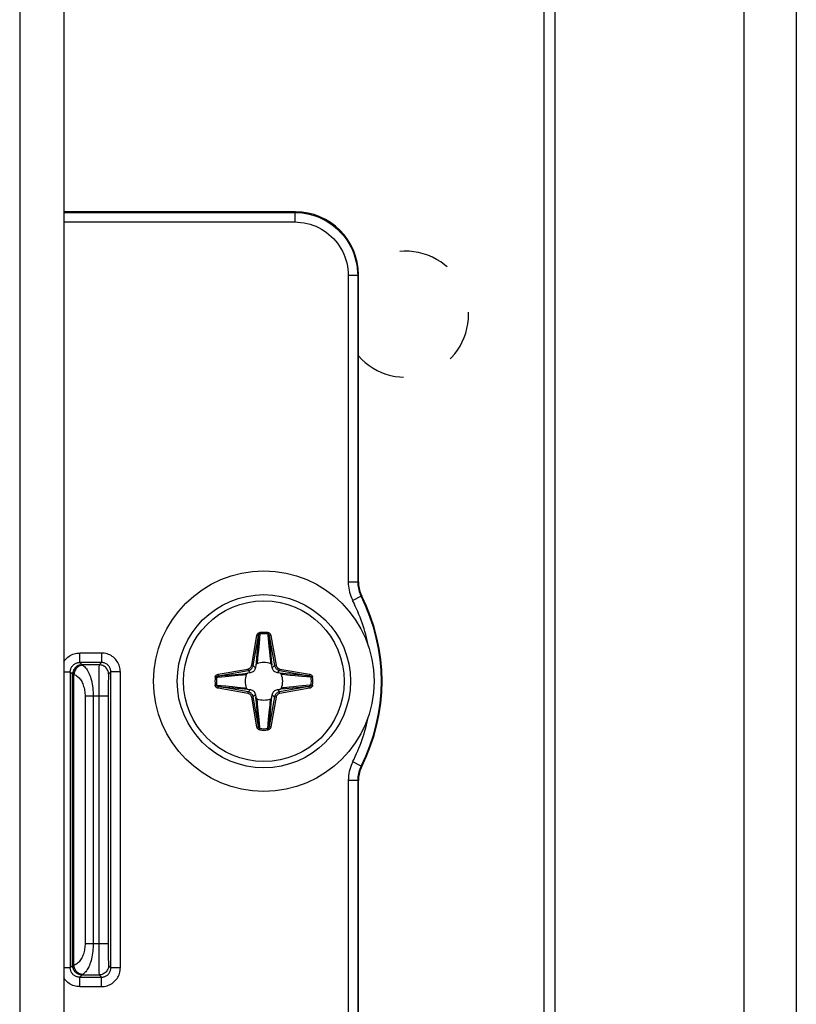
# Model space of a CAD drawing. Units: millimetres. Extents: x -60 to 60, y -204 to 95.
# Drawn here: x 35 to 60, y 3 to 35 of the extents above; entities that cross this region are included whole.
import ezdxf

# ---------------------------------------------------------------- set-up
doc = ezdxf.new("R2010")
doc.units = ezdxf.units.MM
doc.header["$LTSCALE"] = 16.335
doc.linetypes.add('HIDDEN', pattern=[0.2, 0.1, -0.1])
doc.layers.get('0').update_dxf_attribs({"linetype": 'CONTINUOUS'})
for name, color, linetype in [('ASSI', 7, 'CONTINUOUS'), ('PUNTI_SALDATURA', 7, 'CONTINUOUS'), ('RACCORDO', 7, 'CONTINUOUS')]:
    doc.layers.add(name, color=color, linetype=linetype)

msp = doc.modelspace()

# ---------------------------------------------------------------- linework, layer by layer
at = {"color": 7, "linetype": 'CONTINUOUS'}
for p, q in [((52.25, -201.8), (52.25, 82.2)), ((58.25, -201.8), (58.25, 82.2)), ((36.65, 46.65), (36.65, -160.35))]:
    msp.add_line(p, q, dxfattribs=at)
at = {"color": 250, "linetype": 'CONTINUOUS'}
msp.add_line((35.25, 46.65), (35.25, -160.35), dxfattribs=at)
at = {"color": 7, "linetype": 'CONTINUOUS'}
msp.add_circle((43, 13.6), 3.5, dxfattribs=at)
at = {"layer": 'ASSI', "color": 7, "linetype": 'CONTINUOUS'}
for p, q in [((59.9, 95.25), (59.9, -204.25)), ((51.9, -204.25), (51.9, 81.25))]:
    msp.add_line(p, q, dxfattribs=at)
at = {"layer": 'PUNTI_SALDATURA', "color": 7, "linetype": 'HIDDEN'}
msp.add_arc((47.5, 25.25), 2, 221.399, 138.6899, dxfattribs=at)
at = {"layer": 'RACCORDO', "color": 7, "linetype": 'CONTINUOUS'}
for p, q in [((44, 28.5), (36.65, 28.5)), ((46, 16.752), (46, 26.5)), ((42.746, 14.105), (42.734, 14.028)), ((43.266, 14.028), (43.254, 14.105)), ((42.572, 13.866), (42.495, 13.854)), ((43.505, 13.854), (43.428, 13.866)), ((42.495, 13.346), (42.572, 13.334)), ((42.734, 13.172), (42.746, 13.095)), ((43.254, 13.095), (43.266, 13.172)), ((43.428, 13.334), (43.505, 13.346)), ((46, -3.248), (46, 10.448))]:
    msp.add_line(p, q, dxfattribs=at)
at = {"layer": 'RACCORDO', "color": 250, "linetype": 'CONTINUOUS'}
for p, q in [((36.65, 28.479), (43.979, 28.479)), ((43.979, 28.479), (44, 28.5)), ((43.979, 28.479), (43.979, 28.179)), ((36.65, 28.179), (43.979, 28.179)), ((45.979, 26.479), (45.679, 26.479)), ((45.679, 26.479), (45.679, 16.747)), ((45.979, 26.479), (46, 26.5)), ((45.979, 26.479), (45.979, 16.747)), ((45.979, 16.747), (45.679, 16.747)), ((46, 16.752), (45.979, 16.747)), ((46.086, 16.296), (45.819, 16.161)), ((46.107, 16.302), (46.086, 16.296)), ((42.613, 14.108), (42.779, 15.05)), ((42.662, 14.1), (42.828, 15.042)), ((42.779, 15.05), (42.828, 15.042)), ((42.828, 15.042), (42.78, 14.474)), ((42.876, 15.102), (42.849, 14.809)), ((42.873, 15.146), (42.876, 15.102)), ((43.127, 15.146), (43.124, 15.102)), ((43.221, 15.05), (43.172, 15.042)), ((43.172, 15.042), (43.237, 14.289)), ((43.172, 15.042), (43.338, 14.1)), ((43.221, 15.05), (43.387, 14.108)), ((42.849, 14.809), (42.829, 14.591)), ((43.16, 14.711), (43.177, 14.536)), ((37.845, 14.495), (37.155, 14.495)), ((37.155, 14.195), (37.155, 14.495)), ((37.845, 14.495), (37.845, 14.195)), ((42.78, 14.474), (42.755, 14.198)), ((42.813, 14.434), (42.803, 14.346)), ((42.829, 14.591), (42.813, 14.434)), ((43.177, 14.536), (43.19, 14.411)), ((43.19, 14.411), (43.199, 14.326)), ((37.845, 14.195), (37.155, 14.195)), ((37.155, 14.195), (37.229, 14.121)), ((37.771, 14.121), (37.229, 14.121)), ((37.845, 14.195), (37.771, 14.121)), ((42.613, 14.108), (42.662, 14.1)), ((42.734, 14.028), (42.662, 14.1)), ((42.755, 14.198), (42.746, 14.105)), ((42.795, 14.27), (42.789, 14.219)), ((42.803, 14.346), (42.795, 14.27)), ((43.199, 14.326), (43.207, 14.252)), ((43.207, 14.252), (43.215, 14.187)), ((43.215, 14.187), (43.218, 14.157)), ((43.237, 14.289), (43.254, 14.105)), ((43.266, 14.028), (43.338, 14.1)), ((43.387, 14.108), (43.338, 14.1)), ((36.65, 13.895), (36.855, 13.895)), ((36.855, 13.895), (36.855, 4.505)), ((36.855, 13.895), (36.929, 13.821)), ((36.931, 13.812), (36.973, 13.812)), ((36.931, 4.588), (36.931, 13.812)), ((36.973, 4.588), (36.973, 13.812)), ((37.763, 13.87), (37.762, 13.73)), ((37.765, 13.949), (37.763, 13.87)), ((38.145, 13.895), (38.071, 13.821)), ((38.445, 13.895), (38.145, 13.895)), ((38.145, 4.505), (38.145, 13.895)), ((38.445, 4.505), (38.445, 13.895)), ((41.55, 13.821), (42.492, 13.987)), ((41.55, 13.821), (41.558, 13.772)), ((41.558, 13.772), (42.5, 13.938)), ((41.675, 13.782), (41.749, 13.788)), ((41.749, 13.788), (41.853, 13.797)), ((41.853, 13.797), (42.311, 13.837)), ((41.889, 13.76), (42.064, 13.777)), ((42.064, 13.777), (42.189, 13.79)), ((42.189, 13.79), (42.274, 13.799)), ((42.274, 13.799), (42.348, 13.807)), ((42.311, 13.837), (42.495, 13.854)), ((42.348, 13.807), (42.413, 13.815)), ((42.413, 13.815), (42.443, 13.818)), ((42.492, 13.987), (42.5, 13.938)), ((42.572, 13.866), (42.5, 13.938)), ((43.428, 13.866), (43.5, 13.938)), ((43.508, 13.987), (43.5, 13.938)), ((43.5, 13.938), (44.442, 13.772)), ((43.508, 13.987), (44.45, 13.821)), ((43.67, 13.805), (43.619, 13.811)), ((43.747, 13.797), (43.67, 13.805)), ((44.082, 13.802), (43.71, 13.835)), ((43.834, 13.787), (43.747, 13.797)), ((43.991, 13.771), (43.834, 13.787)), ((44.209, 13.751), (43.991, 13.771)), ((44.216, 13.791), (44.082, 13.802)), ((44.288, 13.785), (44.216, 13.791)), ((44.363, 13.778), (44.288, 13.785)), ((44.442, 13.772), (44.363, 13.778)), ((44.45, 13.821), (44.442, 13.772)), ((37.76, 13.445), (37.759, 5.214)), ((37.762, 13.73), (37.76, 13.445)), ((38.061, 13.511), (38.06, 13.348)), ((38.063, 13.615), (38.061, 13.511)), ((38.064, 13.674), (38.063, 13.615)), ((41.454, 13.727), (41.498, 13.724)), ((41.454, 13.473), (41.498, 13.476)), ((41.498, 13.476), (41.791, 13.449)), ((41.791, 13.449), (42.009, 13.429)), ((44.112, 13.44), (43.936, 13.423)), ((44.502, 13.724), (44.209, 13.751)), ((44.546, 13.727), (44.502, 13.724)), ((44.546, 13.473), (44.502, 13.476)), ((38.06, 13.348), (38.059, 13.168)), ((38.059, 13.168), (38.059, 5.143)), ((41.55, 13.379), (41.558, 13.428)), ((42.492, 13.213), (41.55, 13.379)), ((41.558, 13.428), (41.637, 13.422)), ((42.5, 13.262), (41.558, 13.428)), ((41.637, 13.422), (41.712, 13.415)), ((41.712, 13.415), (41.784, 13.409)), ((41.784, 13.409), (41.919, 13.398)), ((41.919, 13.398), (42.29, 13.365)), ((42.009, 13.429), (42.166, 13.413)), ((42.166, 13.413), (42.254, 13.403)), ((42.254, 13.403), (42.33, 13.395)), ((42.33, 13.395), (42.381, 13.389)), ((42.492, 13.213), (42.5, 13.262)), ((42.572, 13.334), (42.5, 13.262)), ((42.734, 13.172), (42.662, 13.1)), ((43.266, 13.172), (43.338, 13.1)), ((43.428, 13.334), (43.5, 13.262)), ((44.442, 13.428), (43.5, 13.262)), ((43.508, 13.213), (43.5, 13.262)), ((43.69, 13.363), (43.505, 13.346)), ((44.45, 13.379), (43.508, 13.213)), ((43.603, 13.387), (43.557, 13.382)), ((43.652, 13.393), (43.603, 13.387)), ((43.727, 13.401), (43.652, 13.393)), ((44.148, 13.403), (43.69, 13.363)), ((43.812, 13.41), (43.727, 13.401)), ((43.936, 13.423), (43.812, 13.41)), ((44.252, 13.412), (44.148, 13.403)), ((44.325, 13.418), (44.252, 13.412)), ((44.45, 13.379), (44.442, 13.428)), ((38.059, 13.121), (37.325, 13.121)), ((37.325, 13.121), (37.325, 5.279)), ((37.582, 13.121), (37.582, 5.279)), ((42.613, 13.092), (42.662, 13.1)), ((42.779, 12.15), (42.613, 13.092)), ((42.828, 12.158), (42.662, 13.1)), ((42.763, 12.91), (42.746, 13.095)), ((42.828, 12.158), (42.763, 12.91)), ((42.787, 12.997), (42.782, 13.043)), ((42.793, 12.948), (42.787, 12.997)), ((42.801, 12.873), (42.793, 12.948)), ((42.81, 12.788), (42.801, 12.873)), ((43.338, 13.1), (43.172, 12.158)), ((43.187, 12.766), (43.197, 12.853)), ((43.197, 12.853), (43.205, 12.93)), ((43.205, 12.93), (43.211, 12.981)), ((43.387, 13.092), (43.221, 12.15)), ((43.223, 12.751), (43.247, 13.019)), ((43.247, 13.019), (43.254, 13.095)), ((43.387, 13.092), (43.338, 13.1)), ((42.823, 12.664), (42.81, 12.788)), ((42.84, 12.488), (42.823, 12.664)), ((43.151, 12.391), (43.171, 12.609)), ((43.171, 12.609), (43.187, 12.766)), ((43.172, 12.158), (43.223, 12.751)), ((43.124, 12.098), (43.151, 12.391)), ((42.779, 12.15), (42.828, 12.158)), ((42.873, 12.054), (42.876, 12.098)), ((43.127, 12.054), (43.124, 12.098)), ((43.221, 12.15), (43.172, 12.158)), ((46.086, 10.904), (45.819, 11.039)), ((46.086, 10.904), (46.107, 10.898)), ((45.979, 10.453), (45.679, 10.453)), ((45.679, 10.453), (45.679, -3.253)), ((45.979, 10.453), (46, 10.448)), ((45.979, 10.453), (45.979, -3.253)), ((37.325, 5.279), (38.059, 5.279)), ((37.759, 5.214), (37.76, 4.843)), ((38.059, 5.143), (38.06, 4.974)), ((37.76, 4.843), (37.762, 4.629)), ((38.06, 4.974), (38.062, 4.859)), ((38.062, 4.859), (38.063, 4.76)), ((38.063, 4.76), (38.064, 4.704)), ((38.064, 4.704), (38.066, 4.657)), ((36.855, 4.505), (36.65, 4.505)), ((36.929, 4.579), (36.855, 4.505)), ((36.973, 4.588), (36.931, 4.588)), ((37.762, 4.629), (37.764, 4.496)), ((37.764, 4.496), (37.765, 4.422)), ((37.765, 4.422), (37.767, 4.363)), ((38.071, 4.579), (38.145, 4.505)), ((38.445, 4.505), (38.145, 4.505)), ((37.229, 4.279), (37.155, 4.205)), ((37.155, 4.205), (37.845, 4.205)), ((37.155, 3.905), (37.155, 4.205)), ((37.229, 4.279), (37.771, 4.279)), ((37.771, 4.279), (37.845, 4.205)), ((37.845, 3.905), (37.845, 4.205)), ((37.155, 3.905), (37.845, 3.905))]:
    msp.add_line(p, q, dxfattribs=at)
for points in [[(43.979, 28.479), (44.096, 28.476), (44.212, 28.465), (44.327, 28.448), (44.44, 28.425), (44.551, 28.395), (44.661, 28.359), (44.768, 28.317), (44.873, 28.268), (44.975, 28.214), (45.073, 28.153), (45.168, 28.087), (45.259, 28.016), (45.345, 27.94), (45.427, 27.858), (45.505, 27.772), (45.576, 27.682), (45.643, 27.588), (45.705, 27.49), (45.76, 27.388), (45.81, 27.283), (45.854, 27.174), (45.892, 27.063), (45.923, 26.949), (45.947, 26.833), (45.965, 26.716), (45.975, 26.598), (45.979, 26.479)], [(43.979, 28.179), (44.079, 28.176), (44.178, 28.167), (44.275, 28.153), (44.371, 28.133), (44.466, 28.108), (44.559, 28.077), (44.65, 28.041), (44.739, 28), (44.825, 27.953), (44.909, 27.902), (44.99, 27.846), (45.067, 27.786), (45.14, 27.721), (45.21, 27.651), (45.276, 27.579), (45.337, 27.502), (45.394, 27.422), (45.446, 27.339), (45.493, 27.252), (45.536, 27.162), (45.573, 27.07), (45.605, 26.975), (45.631, 26.878), (45.652, 26.78), (45.667, 26.681), (45.676, 26.581), (45.679, 26.479)], [(45.679, 16.747), (45.681, 16.683), (45.685, 16.619), (45.693, 16.555), (45.704, 16.491), (45.719, 16.427), (45.737, 16.362), (45.76, 16.296), (45.787, 16.229), (45.819, 16.161)], [(45.979, 16.747), (45.98, 16.698), (45.984, 16.649), (45.99, 16.599), (45.999, 16.55), (46.01, 16.501), (46.024, 16.451), (46.041, 16.4), (46.062, 16.348), (46.086, 16.296)], [(42.779, 15.05), (42.781, 15.06), (42.784, 15.069), (42.787, 15.078), (42.791, 15.086), (42.795, 15.094), (42.8, 15.101), (42.805, 15.108), (42.81, 15.114), (42.816, 15.12), (42.822, 15.125), (42.828, 15.129), (42.834, 15.133), (42.84, 15.136), (42.846, 15.139), (42.852, 15.141), (42.859, 15.143), (42.866, 15.145), (42.873, 15.146)], [(42.828, 15.042), (42.83, 15.048), (42.831, 15.054), (42.833, 15.059), (42.835, 15.064), (42.837, 15.069), (42.839, 15.074), (42.842, 15.078), (42.845, 15.082), (42.848, 15.086), (42.85, 15.089), (42.853, 15.092), (42.856, 15.094), (42.86, 15.096), (42.863, 15.098), (42.866, 15.1), (42.869, 15.101), (42.873, 15.102), (42.876, 15.102)], [(43.124, 15.102), (43.129, 15.101), (43.133, 15.1), (43.138, 15.098), (43.141, 15.095), (43.145, 15.093), (43.148, 15.09), (43.152, 15.087), (43.154, 15.083), (43.157, 15.08), (43.159, 15.076), (43.161, 15.073), (43.163, 15.069), (43.165, 15.065), (43.167, 15.06), (43.168, 15.056), (43.17, 15.051), (43.171, 15.047), (43.172, 15.042)], [(43.124, 15.102), (43.127, 15.063), (43.16, 14.711)], [(43.127, 15.146), (43.137, 15.144), (43.146, 15.142), (43.155, 15.139), (43.162, 15.135), (43.17, 15.131), (43.176, 15.126), (43.182, 15.122), (43.187, 15.116), (43.192, 15.111), (43.197, 15.105), (43.201, 15.1), (43.205, 15.093), (43.209, 15.087), (43.212, 15.08), (43.215, 15.073), (43.217, 15.066), (43.219, 15.058), (43.221, 15.05)], [(36.65, 14.218), (36.66, 14.233), (36.686, 14.269), (36.716, 14.303), (36.747, 14.335), (36.781, 14.364), (36.818, 14.391), (36.856, 14.415), (36.896, 14.436), (36.937, 14.454), (36.98, 14.469), (37.023, 14.48), (37.067, 14.488), (37.111, 14.493), (37.155, 14.495)], [(38.445, 13.895), (38.443, 13.94), (38.438, 13.984), (38.43, 14.028), (38.418, 14.071), (38.404, 14.113), (38.386, 14.153), (38.366, 14.193), (38.342, 14.231), (38.316, 14.266), (38.287, 14.3), (38.256, 14.332), (38.223, 14.361), (38.187, 14.388), (38.149, 14.412), (38.109, 14.433), (38.068, 14.452), (38.024, 14.467), (37.98, 14.479), (37.936, 14.488), (37.891, 14.493), (37.845, 14.495)], [(36.855, 13.895), (36.856, 13.917), (36.858, 13.939), (36.863, 13.961), (36.868, 13.983), (36.876, 14.004), (36.885, 14.025), (36.895, 14.045), (36.907, 14.064), (36.921, 14.082), (36.935, 14.099), (36.951, 14.115), (36.968, 14.13), (36.986, 14.143), (37.005, 14.155), (37.025, 14.165), (37.046, 14.174), (37.067, 14.182), (37.089, 14.188), (37.111, 14.192), (37.133, 14.194), (37.155, 14.195)], [(37.229, 14.121), (37.197, 14.119), (37.166, 14.115), (37.136, 14.106), (37.107, 14.095), (37.079, 14.081), (37.053, 14.064), (37.028, 14.044), (37.006, 14.022), (36.986, 13.997), (36.969, 13.971), (36.955, 13.943), (36.944, 13.914), (36.935, 13.884), (36.931, 13.853), (36.929, 13.821)], [(37.231, 14.108), (37.205, 14.107), (37.179, 14.103), (37.153, 14.098), (37.128, 14.09), (37.104, 14.08), (37.081, 14.068), (37.059, 14.054), (37.038, 14.038), (37.019, 14.021), (37.001, 14.002), (36.985, 13.981), (36.971, 13.96), (36.959, 13.937), (36.949, 13.913), (36.941, 13.888), (36.935, 13.863), (36.932, 13.838), (36.931, 13.812)], [(37.231, 14.108), (37.205, 14.104), (37.18, 14.097), (37.155, 14.088), (37.131, 14.075), (37.108, 14.06), (37.086, 14.043), (37.066, 14.023), (37.047, 14.002), (37.03, 13.978), (37.015, 13.953), (37.002, 13.927), (36.991, 13.899), (36.983, 13.87), (36.977, 13.841), (36.973, 13.812)], [(37.229, 14.121), (37.229, 14.121), (37.229, 14.12), (37.229, 14.119), (37.23, 14.118), (37.23, 14.116), (37.23, 14.115), (37.23, 14.113), (37.23, 14.11), (37.231, 14.108)], [(37.231, 14.108), (37.26, 14.094), (37.288, 14.076), (37.315, 14.053), (37.341, 14.026), (37.367, 13.994), (37.391, 13.96), (37.414, 13.921), (37.436, 13.879), (37.457, 13.834), (37.476, 13.786), (37.493, 13.736), (37.51, 13.684), (37.524, 13.628), (37.538, 13.57), (37.549, 13.511), (37.559, 13.449), (37.567, 13.385), (37.574, 13.32), (37.579, 13.254), (37.581, 13.188), (37.582, 13.121)], [(37.771, 14.121), (37.77, 14.118), (37.77, 14.11), (37.769, 14.099), (37.768, 14.084), (37.767, 14.064), (37.767, 14.041), (37.766, 14.014), (37.765, 13.949)], [(38.071, 13.821), (38.069, 13.853), (38.065, 13.884), (38.056, 13.914), (38.045, 13.943), (38.031, 13.971), (38.014, 13.997), (37.994, 14.022), (37.972, 14.044), (37.947, 14.064), (37.921, 14.081), (37.893, 14.095), (37.864, 14.106), (37.834, 14.115), (37.803, 14.119), (37.771, 14.121)], [(38.145, 13.895), (38.144, 13.917), (38.142, 13.94), (38.137, 13.961), (38.132, 13.983), (38.124, 14.004), (38.116, 14.024), (38.105, 14.044), (38.094, 14.063), (38.081, 14.081), (38.066, 14.097), (38.051, 14.113), (38.034, 14.128), (38.016, 14.141), (37.997, 14.153), (37.977, 14.164), (37.956, 14.173), (37.935, 14.181), (37.912, 14.187), (37.89, 14.191), (37.868, 14.194), (37.845, 14.195)], [(42.492, 13.987), (42.505, 13.99), (42.519, 13.994), (42.532, 14), (42.545, 14.008), (42.558, 14.017), (42.57, 14.027), (42.581, 14.039), (42.59, 14.052), (42.599, 14.065), (42.605, 14.079), (42.61, 14.094), (42.613, 14.108)], [(42.5, 13.938), (42.518, 13.942), (42.536, 13.948), (42.554, 13.955), (42.572, 13.965), (42.589, 13.977), (42.605, 13.991), (42.619, 14.007), (42.632, 14.024), (42.643, 14.042), (42.651, 14.061), (42.658, 14.08), (42.662, 14.1)], [(42.789, 14.219), (42.783, 14.172), (42.782, 14.157)], [(43.338, 14.1), (43.342, 14.082), (43.348, 14.064), (43.355, 14.046), (43.365, 14.028), (43.377, 14.011), (43.391, 13.995), (43.407, 13.981), (43.424, 13.968), (43.442, 13.957), (43.461, 13.949), (43.48, 13.942), (43.5, 13.938)], [(43.387, 14.108), (43.39, 14.095), (43.394, 14.081), (43.4, 14.068), (43.408, 14.055), (43.417, 14.042), (43.427, 14.03), (43.439, 14.019), (43.452, 14.01), (43.465, 14.001), (43.479, 13.995), (43.494, 13.99), (43.508, 13.987)], [(36.929, 13.821), (36.929, 13.821), (36.929, 13.82), (36.929, 13.82), (36.93, 13.819), (36.93, 13.818), (36.93, 13.817), (36.93, 13.815), (36.93, 13.814), (36.931, 13.812)], [(36.973, 13.812), (37.002, 13.802), (37.03, 13.789), (37.058, 13.773), (37.084, 13.754), (37.11, 13.732), (37.134, 13.708), (37.157, 13.681), (37.179, 13.652), (37.2, 13.62), (37.219, 13.587), (37.236, 13.552), (37.252, 13.515), (37.267, 13.476), (37.28, 13.436), (37.292, 13.394), (37.302, 13.35), (37.31, 13.306), (37.317, 13.26), (37.321, 13.215), (37.324, 13.168), (37.325, 13.121)], [(38.071, 13.821), (38.07, 13.819), (38.07, 13.814), (38.069, 13.806), (38.068, 13.795), (38.067, 13.781), (38.067, 13.765), (38.066, 13.746), (38.065, 13.725), (38.064, 13.674)], [(41.454, 13.727), (41.456, 13.737), (41.458, 13.746), (41.461, 13.755), (41.465, 13.762), (41.469, 13.77), (41.474, 13.776), (41.478, 13.782), (41.484, 13.787), (41.489, 13.792), (41.495, 13.797), (41.5, 13.801), (41.507, 13.805), (41.513, 13.809), (41.52, 13.812), (41.527, 13.815), (41.534, 13.817), (41.542, 13.819), (41.55, 13.821)], [(41.498, 13.724), (41.499, 13.729), (41.5, 13.733), (41.502, 13.738), (41.505, 13.741), (41.507, 13.745), (41.51, 13.748), (41.513, 13.752), (41.517, 13.754), (41.52, 13.757), (41.524, 13.759), (41.527, 13.761), (41.531, 13.763), (41.535, 13.765), (41.54, 13.767), (41.544, 13.768), (41.549, 13.77), (41.553, 13.771), (41.558, 13.772)], [(41.498, 13.724), (41.537, 13.727), (41.889, 13.76)], [(41.558, 13.772), (41.598, 13.775), (41.675, 13.782)], [(43.71, 13.835), (43.52, 13.852), (43.505, 13.854)], [(43.619, 13.811), (43.572, 13.817), (43.557, 13.818)], [(44.442, 13.772), (44.448, 13.77), (44.454, 13.769), (44.459, 13.767), (44.464, 13.765), (44.469, 13.763), (44.474, 13.761), (44.478, 13.758), (44.482, 13.755), (44.486, 13.752), (44.489, 13.75), (44.492, 13.747), (44.494, 13.744), (44.496, 13.74), (44.498, 13.737), (44.5, 13.734), (44.501, 13.731), (44.502, 13.727), (44.502, 13.724)], [(44.45, 13.821), (44.46, 13.819), (44.469, 13.816), (44.478, 13.813), (44.486, 13.809), (44.494, 13.805), (44.501, 13.8), (44.508, 13.795), (44.514, 13.79), (44.52, 13.784), (44.525, 13.778), (44.529, 13.772), (44.533, 13.766), (44.536, 13.76), (44.539, 13.754), (44.541, 13.748), (44.543, 13.741), (44.545, 13.734), (44.546, 13.727)], [(41.55, 13.379), (41.54, 13.381), (41.531, 13.384), (41.522, 13.387), (41.514, 13.391), (41.506, 13.395), (41.499, 13.4), (41.492, 13.405), (41.486, 13.41), (41.48, 13.416), (41.475, 13.422), (41.471, 13.428), (41.467, 13.434), (41.464, 13.44), (41.461, 13.446), (41.459, 13.452), (41.457, 13.459), (41.455, 13.466), (41.454, 13.473)], [(41.558, 13.428), (41.552, 13.43), (41.546, 13.431), (41.541, 13.433), (41.536, 13.435), (41.531, 13.437), (41.526, 13.439), (41.522, 13.442), (41.518, 13.445), (41.514, 13.448), (41.511, 13.45), (41.508, 13.453), (41.506, 13.456), (41.504, 13.46), (41.502, 13.463), (41.5, 13.466), (41.499, 13.469), (41.498, 13.473), (41.498, 13.476)], [(44.502, 13.476), (44.463, 13.473), (44.112, 13.44)], [(44.502, 13.476), (44.501, 13.471), (44.5, 13.467), (44.498, 13.462), (44.495, 13.459), (44.493, 13.455), (44.49, 13.452), (44.487, 13.448), (44.483, 13.446), (44.48, 13.443), (44.476, 13.441), (44.473, 13.439), (44.469, 13.437), (44.465, 13.435), (44.46, 13.433), (44.456, 13.432), (44.451, 13.43), (44.447, 13.429), (44.442, 13.428)], [(44.546, 13.473), (44.544, 13.463), (44.542, 13.454), (44.539, 13.445), (44.535, 13.438), (44.531, 13.43), (44.526, 13.424), (44.522, 13.418), (44.516, 13.413), (44.511, 13.408), (44.505, 13.403), (44.5, 13.399), (44.493, 13.395), (44.487, 13.391), (44.48, 13.388), (44.473, 13.385), (44.466, 13.383), (44.458, 13.381), (44.45, 13.379)], [(42.29, 13.365), (42.481, 13.348), (42.495, 13.346)], [(42.381, 13.389), (42.428, 13.383), (42.443, 13.382)], [(42.613, 13.092), (42.61, 13.105), (42.606, 13.119), (42.6, 13.132), (42.592, 13.145), (42.583, 13.158), (42.573, 13.17), (42.561, 13.181), (42.548, 13.19), (42.535, 13.199), (42.521, 13.205), (42.506, 13.21), (42.492, 13.213)], [(42.662, 13.1), (42.658, 13.118), (42.652, 13.136), (42.645, 13.154), (42.635, 13.172), (42.623, 13.189), (42.609, 13.205), (42.593, 13.219), (42.576, 13.232), (42.558, 13.243), (42.539, 13.251), (42.52, 13.258), (42.5, 13.262)], [(43.5, 13.262), (43.482, 13.258), (43.464, 13.252), (43.446, 13.245), (43.428, 13.235), (43.411, 13.223), (43.395, 13.209), (43.381, 13.193), (43.368, 13.176), (43.357, 13.158), (43.349, 13.139), (43.342, 13.12), (43.338, 13.1)], [(43.508, 13.213), (43.495, 13.21), (43.481, 13.206), (43.468, 13.2), (43.455, 13.192), (43.442, 13.183), (43.43, 13.173), (43.419, 13.161), (43.41, 13.148), (43.401, 13.135), (43.395, 13.121), (43.39, 13.106), (43.387, 13.092)], [(44.442, 13.428), (44.402, 13.425), (44.325, 13.418)], [(43.211, 12.981), (43.217, 13.028), (43.218, 13.043)], [(42.876, 12.098), (42.873, 12.137), (42.84, 12.488)], [(42.873, 12.054), (42.863, 12.056), (42.854, 12.058), (42.845, 12.061), (42.838, 12.065), (42.83, 12.069), (42.824, 12.074), (42.818, 12.078), (42.813, 12.084), (42.808, 12.089), (42.803, 12.095), (42.799, 12.1), (42.795, 12.107), (42.791, 12.113), (42.788, 12.12), (42.785, 12.127), (42.783, 12.134), (42.781, 12.142), (42.779, 12.15)], [(42.876, 12.098), (42.871, 12.099), (42.867, 12.1), (42.862, 12.102), (42.859, 12.105), (42.855, 12.107), (42.852, 12.11), (42.848, 12.113), (42.846, 12.117), (42.843, 12.12), (42.841, 12.124), (42.839, 12.127), (42.837, 12.131), (42.835, 12.135), (42.833, 12.14), (42.832, 12.144), (42.83, 12.149), (42.829, 12.153), (42.828, 12.158)], [(43.172, 12.158), (43.17, 12.152), (43.169, 12.146), (43.167, 12.141), (43.165, 12.136), (43.163, 12.131), (43.161, 12.126), (43.158, 12.122), (43.155, 12.118), (43.152, 12.114), (43.15, 12.111), (43.147, 12.108), (43.144, 12.106), (43.14, 12.104), (43.137, 12.102), (43.134, 12.1), (43.131, 12.099), (43.127, 12.098), (43.124, 12.098)], [(43.221, 12.15), (43.219, 12.14), (43.216, 12.131), (43.213, 12.122), (43.209, 12.114), (43.205, 12.106), (43.2, 12.099), (43.195, 12.092), (43.19, 12.086), (43.184, 12.08), (43.178, 12.075), (43.172, 12.071), (43.166, 12.067), (43.16, 12.064), (43.154, 12.061), (43.148, 12.059), (43.141, 12.057), (43.134, 12.055), (43.127, 12.054)], [(45.819, 11.039), (45.791, 10.981), (45.766, 10.921), (45.745, 10.86), (45.726, 10.799), (45.71, 10.736), (45.697, 10.67), (45.688, 10.601), (45.682, 10.528), (45.679, 10.453)], [(46.086, 10.904), (46.065, 10.859), (46.046, 10.813), (46.029, 10.766), (46.015, 10.719), (46.003, 10.671), (45.993, 10.62), (45.985, 10.566), (45.981, 10.511), (45.979, 10.453)], [(37.325, 5.279), (37.324, 5.234), (37.322, 5.189), (37.318, 5.146), (37.312, 5.102), (37.304, 5.059), (37.295, 5.017), (37.284, 4.975), (37.271, 4.934), (37.256, 4.895), (37.24, 4.857), (37.223, 4.821), (37.204, 4.786), (37.183, 4.754), (37.161, 4.724), (37.137, 4.696), (37.113, 4.67), (37.087, 4.648), (37.06, 4.628), (37.032, 4.612), (37.003, 4.598), (36.973, 4.588)], [(37.582, 5.279), (37.582, 5.215), (37.579, 5.152), (37.575, 5.088), (37.569, 5.026), (37.561, 4.965), (37.552, 4.904), (37.541, 4.845), (37.528, 4.787), (37.514, 4.731), (37.498, 4.676), (37.48, 4.624), (37.461, 4.575), (37.44, 4.529), (37.418, 4.486), (37.395, 4.446), (37.37, 4.41), (37.344, 4.377), (37.317, 4.349), (37.289, 4.326), (37.26, 4.306), (37.231, 4.292)], [(37.155, 4.205), (37.133, 4.206), (37.111, 4.208), (37.089, 4.212), (37.067, 4.218), (37.046, 4.226), (37.025, 4.235), (37.005, 4.245), (36.986, 4.257), (36.968, 4.27), (36.951, 4.285), (36.935, 4.301), (36.921, 4.318), (36.907, 4.336), (36.895, 4.355), (36.885, 4.375), (36.876, 4.396), (36.868, 4.417), (36.863, 4.439), (36.858, 4.461), (36.856, 4.483), (36.855, 4.505)], [(36.931, 4.588), (36.93, 4.586), (36.93, 4.585), (36.93, 4.583), (36.93, 4.582), (36.93, 4.581), (36.929, 4.58), (36.929, 4.58), (36.929, 4.579), (36.929, 4.579)], [(37.229, 4.279), (37.197, 4.281), (37.166, 4.285), (37.136, 4.294), (37.107, 4.305), (37.079, 4.319), (37.053, 4.336), (37.028, 4.356), (37.006, 4.378), (36.986, 4.403), (36.969, 4.429), (36.955, 4.457), (36.944, 4.486), (36.935, 4.516), (36.931, 4.547), (36.929, 4.579)], [(37.231, 4.292), (37.205, 4.293), (37.179, 4.297), (37.153, 4.302), (37.128, 4.31), (37.104, 4.32), (37.081, 4.332), (37.059, 4.346), (37.038, 4.362), (37.019, 4.379), (37.001, 4.398), (36.985, 4.419), (36.971, 4.44), (36.959, 4.463), (36.949, 4.487), (36.941, 4.512), (36.935, 4.537), (36.932, 4.562), (36.931, 4.588)], [(37.231, 4.292), (37.205, 4.296), (37.18, 4.303), (37.155, 4.312), (37.131, 4.325), (37.108, 4.34), (37.086, 4.357), (37.066, 4.377), (37.047, 4.398), (37.03, 4.422), (37.015, 4.447), (37.002, 4.473), (36.991, 4.501), (36.983, 4.53), (36.977, 4.559), (36.973, 4.588)], [(38.071, 4.579), (38.069, 4.547), (38.065, 4.516), (38.056, 4.486), (38.045, 4.457), (38.031, 4.429), (38.014, 4.403), (37.994, 4.378), (37.972, 4.356), (37.947, 4.336), (37.921, 4.319), (37.893, 4.305), (37.864, 4.294), (37.834, 4.285), (37.803, 4.281), (37.771, 4.279)], [(37.845, 3.905), (37.89, 3.907), (37.935, 3.912), (37.979, 3.92), (38.022, 3.932), (38.064, 3.947), (38.105, 3.964), (38.144, 3.985), (38.182, 4.009), (38.218, 4.036), (38.252, 4.065), (38.284, 4.096), (38.313, 4.13), (38.339, 4.165), (38.363, 4.202), (38.383, 4.241), (38.402, 4.282), (38.417, 4.324), (38.429, 4.368), (38.438, 4.413), (38.443, 4.458), (38.445, 4.505)], [(37.845, 4.205), (37.867, 4.206), (37.89, 4.209), (37.912, 4.213), (37.933, 4.218), (37.954, 4.226), (37.975, 4.235), (37.995, 4.245), (38.014, 4.257), (38.032, 4.27), (38.049, 4.285), (38.064, 4.301), (38.079, 4.317), (38.092, 4.335), (38.104, 4.353), (38.114, 4.373), (38.123, 4.393), (38.131, 4.415), (38.137, 4.436), (38.141, 4.459), (38.144, 4.482), (38.145, 4.505)], [(38.066, 4.657), (38.066, 4.637), (38.067, 4.621), (38.068, 4.606), (38.069, 4.595), (38.07, 4.587), (38.07, 4.581), (38.071, 4.579)], [(37.155, 3.905), (37.111, 3.907), (37.067, 3.912), (37.023, 3.92), (36.98, 3.931), (36.937, 3.946), (36.896, 3.964), (36.856, 3.985), (36.818, 4.009), (36.781, 4.036), (36.747, 4.065), (36.716, 4.097), (36.686, 4.131), (36.66, 4.167), (36.65, 4.182)], [(37.231, 4.292), (37.23, 4.29), (37.23, 4.287), (37.23, 4.285), (37.23, 4.284), (37.23, 4.282), (37.229, 4.281), (37.229, 4.28), (37.229, 4.279), (37.229, 4.279)], [(37.767, 4.363), (37.767, 4.338), (37.768, 4.318), (37.769, 4.302), (37.77, 4.29), (37.77, 4.282), (37.771, 4.279)]]:
    msp.add_lwpolyline(points, dxfattribs=at)
at = {"layer": 'RACCORDO', "color": 7, "linetype": 'CONTINUOUS'}
for points in [[(46, 16.752), (46.001, 16.7), (46.005, 16.649), (46.012, 16.598), (46.021, 16.546), (46.034, 16.496), (46.048, 16.446), (46.065, 16.397), (46.085, 16.349), (46.107, 16.302)], [(42.782, 14.157), (42.773, 14.151), (42.765, 14.145), (42.758, 14.137), (42.753, 14.127), (42.749, 14.117), (42.746, 14.105)], [(43.254, 14.105), (43.251, 14.117), (43.247, 14.127), (43.242, 14.137), (43.235, 14.145), (43.227, 14.151), (43.218, 14.157)], [(42.495, 13.854), (42.483, 13.851), (42.473, 13.847), (42.463, 13.842), (42.455, 13.835), (42.449, 13.827), (42.443, 13.818)], [(42.734, 14.028), (42.727, 14.001), (42.717, 13.976), (42.704, 13.952), (42.688, 13.931), (42.669, 13.912), (42.648, 13.896), (42.624, 13.883), (42.599, 13.873), (42.572, 13.866)], [(43.428, 13.866), (43.402, 13.873), (43.376, 13.883), (43.352, 13.896), (43.331, 13.912), (43.312, 13.931), (43.296, 13.952), (43.283, 13.976), (43.273, 14.001), (43.266, 14.028)], [(43.557, 13.818), (43.551, 13.827), (43.545, 13.835), (43.537, 13.842), (43.527, 13.847), (43.517, 13.851), (43.505, 13.854)], [(42.443, 13.382), (42.449, 13.373), (42.455, 13.365), (42.463, 13.358), (42.473, 13.353), (42.483, 13.349), (42.495, 13.346)], [(42.572, 13.334), (42.598, 13.327), (42.624, 13.317), (42.648, 13.304), (42.669, 13.288), (42.688, 13.269), (42.704, 13.248), (42.717, 13.224), (42.727, 13.199), (42.734, 13.172)], [(43.266, 13.172), (43.273, 13.199), (43.283, 13.224), (43.296, 13.248), (43.312, 13.269), (43.331, 13.288), (43.352, 13.304), (43.376, 13.317), (43.401, 13.327), (43.428, 13.334)], [(43.505, 13.346), (43.517, 13.349), (43.527, 13.353), (43.537, 13.358), (43.545, 13.365), (43.551, 13.373), (43.557, 13.382)], [(42.746, 13.095), (42.749, 13.083), (42.753, 13.073), (42.758, 13.063), (42.765, 13.055), (42.773, 13.049), (42.782, 13.043)], [(43.218, 13.043), (43.227, 13.049), (43.235, 13.055), (43.242, 13.063), (43.247, 13.073), (43.251, 13.083), (43.254, 13.095)], [(46.107, 10.898), (46.085, 10.851), (46.065, 10.803), (46.048, 10.754), (46.034, 10.704), (46.021, 10.654), (46.012, 10.602), (46.005, 10.551), (46.001, 10.5), (46, 10.448)]]:
    msp.add_lwpolyline(points, dxfattribs=at)
msp.add_circle((43, 13.6), 2.75, dxfattribs=at)
at = {"layer": 'RACCORDO', "color": 250, "linetype": 'CONTINUOUS'}
msp.add_circle((43, 13.6), 2.55, dxfattribs=at)
for centre, radius, start, end in [((40.75, 13.6), 5.979, 333.1931, 26.8069), ((40.75, 13.6), 5.679, 11.2091, 26.8069), ((43, 13.6), 1.551, 85.2896, 94.7104), ((43, 13.6), 1.507, 85.2896, 94.7104), ((43, 13.6), 1.551, 175.2896, 184.7104), ((43, 13.6), 1.507, 175.2896, 184.7104), ((43, 13.6), 1.507, 355.2896, 4.7104), ((43, 13.6), 1.551, 355.2896, 4.7104), ((40.75, 13.6), 5.679, 333.1931, 348.7909), ((43, 13.6), 1.551, 265.2896, 274.7104), ((43, 13.6), 1.507, 265.2896, 274.7104)]:
    msp.add_arc(centre, radius, start, end, dxfattribs=at)
at = {"layer": 'RACCORDO', "color": 7, "linetype": 'CONTINUOUS'}
for centre, radius, start, end in [((40.75, 13.6), 6, 333.2342, 26.7658), ((43, 13.6), 0.598, 68.5774, 111.4226), ((43, 13.6), 0.598, 158.5774, 201.4226), ((43, 13.6), 0.598, 338.5774, 21.4226), ((43, 13.6), 0.598, 248.5774, 291.4226)]:
    msp.add_arc(centre, radius, start, end, dxfattribs=at)
msp.add_ellipse((44, 26.5), major_axis=(1.415, 1.415), ratio=0.999695, start_param=-0.785246, end_param=0.785246, dxfattribs=at)

doc.saveas('drawing.dxf')
